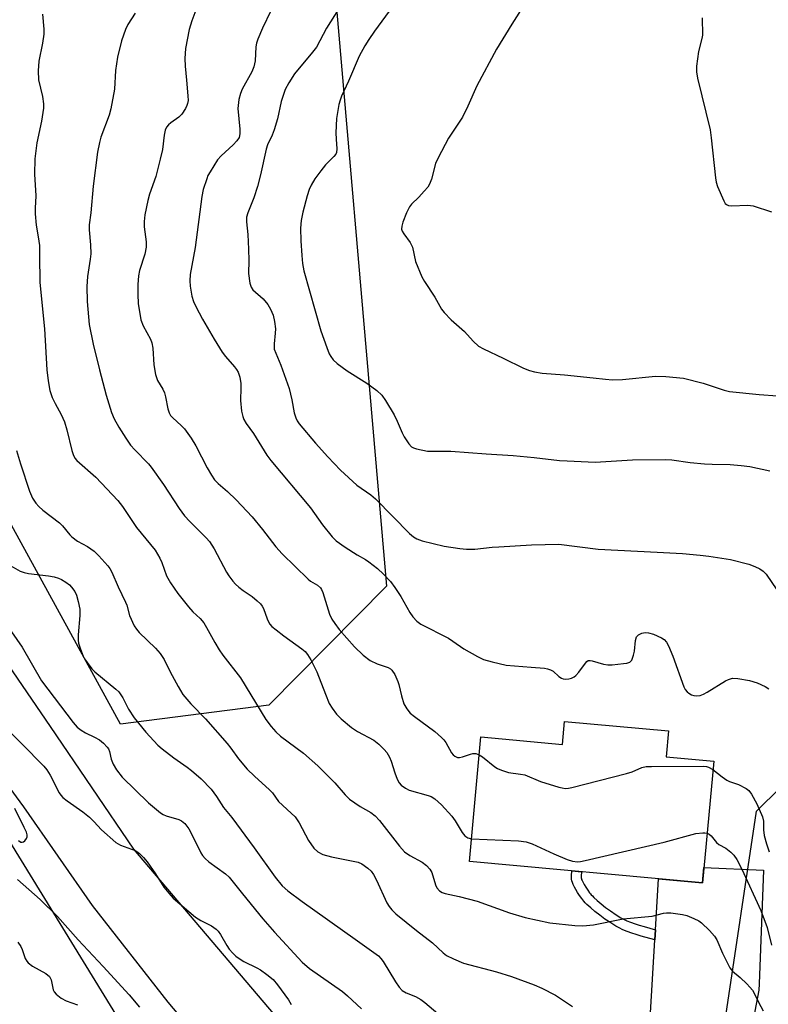
# Model space of a CAD drawing. Units: inches. Extents: x 1195770 to 1201772, y 557456 to 561458.
# Drawn here: x 1196509 to 1196706, y 558497 to 558756 of the extents above; entities that cross this region are included whole.
import ezdxf

# ---------------------------------------------------------------- set-up
doc = ezdxf.new("R2010")
doc.units = ezdxf.units.IN
doc.header["$MEASUREMENT"] = 0
for name, color, linetype in [('BLDG-Footprint', 5, 'Continuous'), ('NTRL-Trees', 3, 'Continuous'), ('TRANS-Driveway', 251, 'Continuous'), ('TRANS-Non Street Sidewalk', 7, 'Continuous'), ('TRANS-Road', 130, 'Continuous'), ('Undefined', 1, 'Continuous')]:
    doc.layers.add(name, color=color, linetype=linetype)

msp = doc.modelspace()

# ---------------------------------------------------------------- linework, layer by layer
at = {"layer": 'BLDG-Footprint', "elevation": 489.69}
msp.add_lwpolyline([(1196679.7, 558568.93), (1196679.07, 558562.09), (1196691.56, 558560.94), (1196688.63, 558529.01), (1196627.32, 558534.63), (1196630.32, 558567.35), (1196651.8, 558565.38), (1196652.36, 558571.43)], close=True, dxfattribs=at)
at = {"layer": 'NTRL-Trees'}
for points in [[(1196694.52, 558492.31), (1196702.85, 558547.87), (1196784.46, 558628.26), (1196814.66, 558652.73), (1196842.43, 558708.28), (1196832.02, 558891.62), (1196852.16, 559003.42), (1196864.56, 559059.12), (1196856.04, 559092.92), (1196831.48, 559122.36), (1196781.58, 559144.8), (1196721.35, 559151.22), (1196678.97, 559145.8), (1196654.94, 559115.23), (1196627.85, 559038.14), (1196600.77, 559013.14), (1196568.13, 559005.51), (1196540.35, 559006.89), (1196495.04, 559026.88), (1196359.78, 559053.73), (1196342.31, 559061.68), (1196274.1, 559303.71), (1196158.55, 559624.94), (1196093.45, 559780.6)], [(1196479.81, 558495.42), (1196466.05, 558515.43), (1196445.01, 558528.22), (1196436.03, 558552.96), (1196447.29, 558580.48), (1196463.55, 558590.48), (1196479.81, 558582.98), (1196544.46, 558477.91)]]:
    msp.add_lwpolyline(points, dxfattribs=at)
msp.add_lwpolyline([(1196574.53, 558575.73), (1196535.57, 558570.67), (1196447.05, 558732.05), (1196437.8, 558758.95), (1196442.59, 558774.42), (1196567.83, 558891.01), (1196585.95, 558887.3), (1196596.27, 558868.76), (1196588.4, 558804.52), (1196605.48, 558607.02)], close=True, dxfattribs=at)
at = {"layer": 'TRANS-Driveway'}
msp.add_lwpolyline([(1196674.97, 558494.84), (1196676.08, 558514.01), (1196676.23, 558516.64), (1196677, 558530.08), (1196688.63, 558529.01), (1196689, 558533.05), (1196704.68, 558532.35), (1196703.51, 558502.49), (1196703.44, 558500.82), (1196693.38, 558448.01)], dxfattribs=at)
at = {"layer": 'TRANS-Non Street Sidewalk'}
msp.add_lwpolyline([(1196676.23, 558516.64), (1196676.08, 558514.01), (1196672.52, 558515.02), (1196671.2, 558515.42), (1196670.05, 558515.79), (1196668.81, 558516.23), (1196667.66, 558516.69), (1196666.68, 558517.15), (1196665.86, 558517.61), (1196664.47, 558518.48), (1196662.96, 558519.5), (1196661.58, 558520.5), (1196660.32, 558521.48), (1196659.22, 558522.4), (1196658.22, 558523.33), (1196657.77, 558523.79), (1196657.44, 558524.16), (1196657.13, 558524.52), (1196656.86, 558524.87), (1196656.3, 558525.65), (1196655.76, 558526.46), (1196655.29, 558527.22), (1196654.92, 558527.89), (1196654.6, 558528.54), (1196654.39, 558529.07), (1196654.24, 558529.57), (1196654.18, 558529.93), (1196654.15, 558530.36), (1196654.15, 558530.84), (1196654.21, 558532.17), (1196656.78, 558531.93), (1196656.72, 558530.78), (1196656.72, 558530.44), (1196656.74, 558530.24), (1196656.75, 558530.16), (1196656.82, 558529.92), (1196656.96, 558529.59), (1196657.2, 558529.08), (1196657.51, 558528.53), (1196657.93, 558527.86), (1196658.42, 558527.12), (1196658.93, 558526.41), (1196659.14, 558526.14), (1196659.37, 558525.86), (1196659.64, 558525.56), (1196660.02, 558525.18), (1196660.93, 558524.33), (1196661.94, 558523.48), (1196663.12, 558522.56), (1196664.43, 558521.61), (1196665.88, 558520.63), (1196667.17, 558519.83), (1196667.85, 558519.45), (1196668.69, 558519.05), (1196669.72, 558518.64), (1196670.88, 558518.23), (1196671.96, 558517.88), (1196673.24, 558517.49)], close=True, dxfattribs=at)
at = {"layer": 'TRANS-Road'}
for points in [[(1196300.42, 559160.46), (1196335.68, 559044.01), (1196336.28, 559041.92), (1196339.15, 559032), (1196359.31, 558962.27), (1196379.86, 558882.99), (1196403.31, 558809.34), (1196413.11, 558780.88), (1196416.37, 558771.42), (1196425.34, 558745.37), (1196439.59, 558707.01), (1196450.37, 558682.06), (1196459.82, 558663.65), (1196472.47, 558641.95), (1196479.79, 558628.52), (1196499.81, 558595.23), (1196517.03, 558570.11), (1196539, 558537.86), (1196586.1, 558482.37)], [(1196580.35, 558459.37), (1196548.12, 558497.61), (1196528.23, 558523.08), (1196510.18, 558548.95), (1196496.41, 558567.66), (1196480.19, 558590.81), (1196470.33, 558606.13), (1196464.86, 558614.62), (1196461.7, 558619.53), (1196457.48, 558627.55), (1196447.43, 558646.62), (1196429.95, 558681.04), (1196409.94, 558731.25), (1196400.95, 558758.25), (1196395.14, 558775.68), (1196391.34, 558787.88), (1196364.22, 558874.81), (1196339.63, 558963.73), (1196303.37, 559089.89)]]:
    msp.add_lwpolyline(points, dxfattribs=at)
at = {"layer": 'Undefined'}
for points, elevation in [([(1196515.09, 558757.3), (1196515.39, 558753.37), (1196515.39, 558752.03), (1196515.03, 558749.69), (1196514.09, 558744.94), (1196513.91, 558742.46), (1196514.04, 558740.02), (1196515.01, 558735.7), (1196515.28, 558733.75), (1196515.31, 558732.63), (1196514.79, 558729.19), (1196513.56, 558723.48), (1196513.07, 558719.29), (1196512.96, 558715.26), (1196513.32, 558709.57), (1196513.14, 558706.29), (1196513.16, 558704.82), (1196513.36, 558701.88), (1196513.94, 558698.82), (1196514.22, 558696.5), (1196514.3, 558693.89), (1196514.32, 558686.77), (1196515.55, 558674.62), (1196516.21, 558663.85), (1196516.52, 558660.95), (1196516.99, 558658.44), (1196517.61, 558656.58), (1196518.34, 558654.97), (1196519.98, 558652.11), (1196520.83, 558650.13), (1196521.44, 558648.03), (1196522.74, 558642.67), (1196523.08, 558641.56), (1196523.56, 558640.66), (1196524.08, 558640.03), (1196529.04, 558635.6), (1196534.88, 558629.52), (1196536.06, 558627.95), (1196539.74, 558622.41), (1196544.72, 558616.48), (1196545.95, 558614.36), (1196546.42, 558613.21), (1196547.63, 558609.69), (1196548.67, 558607.87), (1196550.61, 558605.05), (1196553.42, 558601.56), (1196554.62, 558600.24), (1196556.5, 558598.47), (1196557.44, 558597.37), (1196558.21, 558596.1), (1196560.36, 558592.17), (1196561.54, 558590.27), (1196562.51, 558588.88), (1196567.09, 558582.9), (1196573.81, 558571.96), (1196575.17, 558570.06), (1196576.38, 558568.73), (1196577.63, 558567.59), (1196583.65, 558563.1), (1196587.43, 558559.77), (1196591.93, 558555.31), (1196594.61, 558552.14), (1196595.78, 558550.96), (1196598.57, 558549.05), (1196601.39, 558547.53), (1196602.54, 558546.63), (1196603.71, 558545.36), (1196608.97, 558538.63), (1196610.28, 558537.19), (1196611.63, 558536.22), (1196614.91, 558534.42), (1196616.03, 558533.6), (1196616.92, 558532.6), (1196617.47, 558531.69), (1196618.42, 558528.49), (1196618.76, 558527.71), (1196619.44, 558526.9), (1196620.12, 558526.48), (1196620.91, 558526.22), (1196624.6, 558525.41), (1196629.39, 558524.2), (1196637.89, 558521.11), (1196642, 558519.88), (1196648.5, 558518.53), (1196655.05, 558517.8), (1196657.12, 558517.69), (1196659.92, 558517.95), (1196667.76, 558519.53), (1196675.37, 558520.28), (1196678.34, 558521.02), (1196679.14, 558521.15), (1196680.28, 558521.1), (1196683.39, 558520.68), (1196684.48, 558520.38), (1196686.37, 558519.63), (1196687.67, 558519), (1196688.37, 558518.51), (1196690.44, 558516.48), (1196691.78, 558514.98), (1196692.36, 558514), (1196693.86, 558510.55), (1196695.82, 558506.66), (1196696.54, 558505.79), (1196698.54, 558504.1), (1196700.29, 558502.48), (1196701.08, 558501.62), (1196701.72, 558500.77), (1196702.27, 558499.86), (1196703.37, 558497.63), (1196704.6, 558495.36)], 492), ([(1196539.38, 558757.59), (1196537.49, 558754.62), (1196536.88, 558753.31), (1196535.86, 558750.27), (1196534.81, 558745.98), (1196534.23, 558742.52), (1196533.95, 558737.6), (1196533.05, 558732.4), (1196532.55, 558730.73), (1196530.42, 558725), (1196530.04, 558723.59), (1196529.5, 558721.03), (1196528.4, 558712.11), (1196527.74, 558705.13), (1196527.35, 558701.93), (1196527.35, 558700.59), (1196527.71, 558696.68), (1196527.72, 558694.36), (1196527.58, 558692.93), (1196526.9, 558688.37), (1196526.74, 558685.74), (1196526.81, 558681.76), (1196527.36, 558675.73), (1196528.37, 558670.56), (1196530.05, 558663.82), (1196531.76, 558657.2), (1196533.22, 558652.61), (1196533.94, 558650.96), (1196535.11, 558648.78), (1196536.95, 558645.88), (1196538.23, 558644.04), (1196539.3, 558642.77), (1196542.9, 558639.12), (1196543.64, 558638.22), (1196546.87, 558633.66), (1196551.02, 558627.36), (1196552.37, 558625.48), (1196553.78, 558623.96), (1196558.09, 558619.7), (1196558.97, 558618.68), (1196560.17, 558616.81), (1196563.45, 558610.62), (1196564.06, 558609.66), (1196565.08, 558608.32), (1196565.82, 558607.47), (1196566.67, 558606.69), (1196567.85, 558605.81), (1196570.2, 558604.23), (1196571.53, 558603.12), (1196572.35, 558602.32), (1196572.79, 558601.74), (1196573.13, 558601.1), (1196574.12, 558598.36), (1196574.47, 558597.57), (1196574.86, 558596.97), (1196575.36, 558596.4), (1196576.46, 558595.47), (1196578.53, 558593.88), (1196583.27, 558590.55), (1196584.09, 558589.82), (1196584.73, 558589.05), (1196585.63, 558587.58), (1196587.21, 558584.5), (1196589.43, 558578.56), (1196590.44, 558576.11), (1196591.19, 558574.91), (1196592.39, 558573.32), (1196593.57, 558572.07), (1196596.27, 558569.83), (1196597.93, 558568.79), (1196602.2, 558566.49), (1196603.51, 558565.45), (1196604.92, 558564.09), (1196605.59, 558563.23), (1196606.26, 558562.06), (1196606.7, 558561), (1196607.69, 558557.91), (1196608.3, 558556.27), (1196608.85, 558555.27), (1196609.41, 558554.68), (1196610.51, 558553.85), (1196611.5, 558553.33), (1196616.5, 558552), (1196617.29, 558551.69), (1196618.25, 558551.04), (1196619.98, 558549.49), (1196622.73, 558546.5), (1196623.56, 558545.3), (1196625.43, 558542.25), (1196626.13, 558541.32), (1196626.87, 558540.8), (1196627.86, 558540.57)], 490), ([(1196508.23, 558642.67), (1196509.23, 558639.09), (1196511.62, 558631.96), (1196512.42, 558630.14), (1196513.34, 558628.76), (1196514.07, 558627.92), (1196515.16, 558626.99), (1196519.55, 558623.63), (1196520.34, 558622.82), (1196522.2, 558620.5), (1196522.73, 558619.95), (1196524.23, 558618.84), (1196526.85, 558617.44), (1196528.66, 558616.2), (1196529.9, 558614.99), (1196532.24, 558612.34), (1196532.77, 558611.63), (1196533.28, 558610.7), (1196534.95, 558606.78), (1196536.91, 558602.77), (1196537.22, 558601.95), (1196537.97, 558599.24), (1196539.13, 558596.58), (1196539.73, 558595.67), (1196540.44, 558594.81), (1196544.78, 558590.71), (1196546.03, 558589.29), (1196547.04, 558587.67), (1196548.61, 558584.46), (1196550.7, 558580.61), (1196551.97, 558578.54), (1196554.04, 558576.04), (1196557.88, 558572.11), (1196563.59, 558565.63), (1196564.62, 558564.36), (1196566.59, 558561.64), (1196568.83, 558558.88), (1196570.76, 558557.02), (1196574.77, 558553.47), (1196575.5, 558552.64), (1196577.13, 558550.38), (1196580.48, 558547.33), (1196581.46, 558546.33), (1196582.57, 558544.74), (1196584.99, 558540.16), (1196586.4, 558538.13), (1196587.49, 558537.18), (1196588.77, 558536.47), (1196591.04, 558535.85), (1196598.02, 558534.44), (1196599.05, 558533.99), (1196600.64, 558532.85), (1196601.47, 558532.1), (1196602.11, 558531.21), (1196602.88, 558529.71), (1196605.64, 558523.77), (1196606.23, 558522.78), (1196606.92, 558521.89), (1196608, 558520.89), (1196613.38, 558516.45), (1196617.6, 558513.28), (1196620.39, 558510.64), (1196621.31, 558509.93), (1196623.11, 558509.02), (1196625.78, 558507.89), (1196634.42, 558505.62), (1196638.36, 558504.36), (1196644.34, 558502.2), (1196646.35, 558501.28), (1196649.99, 558499.44), (1196654.41, 558496.53)], 494), ([(1196506.7, 558612.33), (1196509.19, 558610.94), (1196510.24, 558610.53), (1196511.39, 558610.32), (1196516.66, 558609.7), (1196518.1, 558609.42), (1196519.22, 558609.1), (1196520.01, 558608.77), (1196521.22, 558608.02), (1196522.13, 558607.33), (1196522.71, 558606.72), (1196523.52, 558605.59), (1196524.02, 558604.59), (1196524.47, 558602.94), (1196524.84, 558600.97), (1196524.88, 558599.27), (1196524.45, 558594.15), (1196524.46, 558592.81), (1196524.55, 558592.01), (1196524.93, 558590.68), (1196525.75, 558588.59), (1196526.14, 558587.84), (1196526.79, 558586.88), (1196528.02, 558585.25), (1196528.81, 558584.42), (1196534.31, 558579.95), (1196535.09, 558579.21), (1196536.2, 558577.6), (1196537.69, 558574.64), (1196539.16, 558572.33), (1196542.26, 558568.63), (1196545.41, 558565.19), (1196546.51, 558564.2), (1196549.59, 558561.84), (1196553.12, 558559.43), (1196554.27, 558558.54), (1196556.74, 558556.38), (1196559.43, 558553.59), (1196560.82, 558551.74), (1196562.64, 558548.8), (1196564.8, 558546.15), (1196570.73, 558538.24), (1196576.27, 558530.53), (1196578.08, 558528.24), (1196579.54, 558526.88), (1196583.33, 558524.06), (1196597.29, 558514.2), (1196603.39, 558509.78), (1196604.06, 558509.13), (1196604.66, 558508.36), (1196607.87, 558502.97), (1196608.86, 558501.55), (1196609.61, 558500.74), (1196610.68, 558500.06), (1196613.12, 558499.17), (1196614.55, 558498.37), (1196615.63, 558497.55), (1196620.15, 558493.74)], 496), ([(1196503.67, 558571.53), (1196515.44, 558559.71), (1196516.21, 558558.72), (1196517.1, 558557.31), (1196519.42, 558552.68), (1196519.89, 558552.02), (1196520.42, 558551.44), (1196521.57, 558550.53), (1196525.66, 558547.63), (1196527.4, 558546.25), (1196528.59, 558545.13), (1196530.61, 558542.9), (1196534.32, 558539.63), (1196535.57, 558538.94), (1196539.38, 558537.5), (1196539.88, 558537.23), (1196540.58, 558536.7), (1196541.63, 558535.66), (1196542.58, 558534.51), (1196544.81, 558531.33), (1196546.93, 558527.86), (1196548.23, 558526.25), (1196549.44, 558524.94), (1196555.29, 558519.97), (1196556.71, 558519.1), (1196559.52, 558517.74), (1196560.76, 558516.81), (1196561.28, 558516.27), (1196561.88, 558515.46), (1196563.55, 558512.51), (1196564.16, 558511.59), (1196565.1, 558510.48), (1196565.93, 558509.74), (1196567.05, 558508.91), (1196568, 558508.32), (1196571.39, 558506.71), (1196572.4, 558506.14), (1196574.08, 558504.9), (1196575.69, 558503.56), (1196576.83, 558502.24), (1196579.75, 558498.25), (1196580.47, 558497)], 500), ([(1196629.89, 558562.67), (1196630.76, 558562.11), (1196634.03, 558559.46), (1196634.68, 558559.04), (1196635.71, 558558.58), (1196637.59, 558557.98), (1196640.77, 558557.6), (1196641.9, 558557.37), (1196645.99, 558555.64), (1196650.81, 558554.16), (1196651.67, 558553.94), (1196652.52, 558553.82), (1196653.38, 558553.9), (1196654.25, 558554.08), (1196668.66, 558557.73), (1196670.08, 558558.17), (1196672.66, 558559.28), (1196673.76, 558559.54), (1196675.22, 558559.6), (1196688.83, 558559.65), (1196689.69, 558559.58), (1196690.23, 558559.45), (1196691.36, 558558.79)], 488), ([(1196691.36, 558558.79), (1196693.77, 558556.83), (1196694.97, 558555.99), (1196695.71, 558555.64), (1196698.09, 558554.84), (1196700.12, 558553.81), (1196700.76, 558553.27), (1196701.46, 558552.34), (1196702.93, 558549.78), (1196704.4, 558546.34), (1196704.62, 558545.23), (1196704.64, 558542.9), (1196704.81, 558541.44), (1196705.4, 558539.28), (1196706.16, 558537.15)], 488), ([(1196508.75, 558540.1), (1196509.33, 558539.73), (1196509.71, 558539.66), (1196510.09, 558539.79), (1196510.44, 558540.08), (1196510.87, 558540.67), (1196511.02, 558541.11), (1196511.01, 558541.58), (1196510.81, 558542.31), (1196510.27, 558543.56), (1196507.79, 558548.51)], 500), ([(1196627.86, 558540.57), (1196640.22, 558540.04), (1196642.25, 558539.82), (1196643.8, 558539.3), (1196649.55, 558536.59), (1196653.03, 558535.15), (1196654.4, 558534.7), (1196655.72, 558534.55), (1196656.57, 558534.63), (1196657.73, 558534.86), (1196678.56, 558539.7), (1196686.82, 558541.95), (1196688.69, 558542.19), (1196689.22, 558542.19), (1196689.83, 558542.07)], 490), ([(1196689.83, 558542.07), (1196690.35, 558541.83), (1196690.92, 558541.36), (1196692.32, 558539.61), (1196692.9, 558539.04), (1196694.71, 558538.11), (1196696.08, 558537.09), (1196696.89, 558536.28), (1196697.65, 558535.11), (1196698.95, 558532.61), (1196703.97, 558521.77), (1196705.6, 558517.29), (1196706.74, 558512.66)], 490), ([(1196508.45, 558529.85), (1196514.41, 558524.59), (1196519.04, 558520.12), (1196524.44, 558514.02), (1196530.99, 558507.03), (1196537.81, 558499.59), (1196540.58, 558496.36)], 502), ([(1196508.59, 558513.45), (1196509.35, 558512.28), (1196509.69, 558511.52), (1196510.52, 558509.16), (1196510.91, 558508.4), (1196511.25, 558507.96), (1196512.39, 558507.12), (1196515.94, 558505.16), (1196516.89, 558504.38), (1196517.3, 558503.55), (1196517.87, 558500.87), (1196518.09, 558500.37), (1196518.62, 558499.74), (1196519.99, 558498.69), (1196521.26, 558498), (1196524.26, 558496.94)], 504)]:
    msp.add_lwpolyline(points, dxfattribs=dict(at, elevation=elevation))
for points in [[(1196610.75, 558764.43, 482), (1196602.39, 558752.88, 482), (1196600.86, 558750.67, 482), (1196599.83, 558749.01, 482), (1196598.31, 558746.23, 482), (1196595.53, 558739.69, 482), (1196593.72, 558735.72, 482), (1196593.31, 558734.68, 482), (1196593.02, 558733.56, 482), (1196592.35, 558729.87, 482), (1196592.19, 558726.1, 482), (1196592.25, 558724.48, 482), (1196592.49, 558721.91, 482), (1196592.35, 558720.93, 482), (1196592.15, 558720.52, 482), (1196591.69, 558719.92, 482), (1196589.51, 558717.68, 482), (1196588.22, 558716.11, 482), (1196586.66, 558714.01, 482), (1196585.67, 558712.36, 482), (1196585.2, 558711.26, 482), (1196584.61, 558709.56, 482), (1196583.51, 558705.31, 482), (1196583.05, 558703.09, 482), (1196582.92, 558701.1, 482), (1196583.01, 558697.71, 482), (1196583.22, 558693.87, 482), (1196583.43, 558691.82, 482), (1196583.8, 558689.88, 482), (1196588.25, 558674.12, 482), (1196589.79, 558669.67, 482), (1196590.46, 558668.05, 482), (1196590.86, 558667.35, 482), (1196591.5, 558666.5, 482), (1196592.56, 558665.52, 482), (1196595.2, 558663.6, 482), (1196600.38, 558660.34, 482), (1196602.99, 558658.36, 482), (1196604.27, 558657.17, 482), (1196605.25, 558655.79, 482), (1196607.57, 558651.97, 482), (1196608.32, 558650.38, 482), (1196609.61, 558647.24, 482), (1196610.12, 558646.26, 482), (1196611.37, 558644.35, 482), (1196612.13, 558643.57, 482), (1196612.62, 558643.31, 482), (1196613.43, 558643.04, 482), (1196616.3, 558642.47, 482), (1196622.45, 558642.47, 482), (1196631.7, 558641.75, 482), (1196638.8, 558641.36, 482), (1196644.35, 558640.83, 482), (1196650.98, 558640.03, 482), (1196653.04, 558639.88, 482), (1196660.42, 558639.54, 482), (1196670.19, 558640.14, 482), (1196678.8, 558640.27, 482), (1196680.52, 558640.15, 482), (1196685.41, 558639.47, 482), (1196689.15, 558639.15, 482), (1196691.18, 558639.03, 482), (1196695.88, 558638.93, 482), (1196698.78, 558638.73, 482), (1196701.1, 558638.44, 482), (1196706.34, 558637.25, 482)], [(1196641.97, 558760.24, 480), (1196638.47, 558754.7, 480), (1196634.47, 558748.1, 480), (1196629.28, 558738.47, 480), (1196626.87, 558733.09, 480), (1196625.48, 558730.22, 480), (1196621.79, 558724.69, 480), (1196619.06, 558719.54, 480), (1196618.4, 558718.02, 480), (1196617.33, 558713.93, 480), (1196616.84, 558712.61, 480), (1196616.36, 558711.88, 480), (1196615.41, 558710.75, 480), (1196614, 558709.22, 480), (1196612.09, 558707.34, 480), (1196611.53, 558706.66, 480), (1196610.78, 558705.11, 480), (1196609.85, 558702.65, 480), (1196609.52, 558701.56, 480), (1196609.47, 558700.78, 480), (1196609.63, 558700.29, 480), (1196610.06, 558699.58, 480), (1196611.73, 558697.26, 480), (1196612.39, 558696.05, 480), (1196613.18, 558692.34, 480), (1196614.77, 558688.31, 480), (1196615.5, 558687.05, 480), (1196618.22, 558682.91, 480), (1196619.94, 558679.77, 480), (1196620.66, 558678.86, 480), (1196622.52, 558677.01, 480), (1196626.06, 558673.93, 480), (1196628.32, 558671.36, 480), (1196629.74, 558670.05, 480), (1196630.98, 558669.33, 480), (1196636.2, 558666.89, 480), (1196641.51, 558664.25, 480), (1196643.08, 558663.63, 480), (1196644.43, 558663.28, 480), (1196646.41, 558663, 480), (1196652.29, 558662.52, 480), (1196659.83, 558661.75, 480), (1196663.08, 558661.34, 480), (1196664.95, 558661.2, 480), (1196667.58, 558661.32, 480), (1196676.29, 558662.16, 480), (1196678.94, 558662.04, 480), (1196683.63, 558661.65, 480), (1196688.82, 558660.37, 480), (1196694.29, 558658.47, 480), (1196695.69, 558658.14, 480), (1196703.53, 558657.33, 480), (1196713.15, 558656.62, 480)], [(1196555.33, 558758.33, 488), (1196554.33, 558755.59, 488), (1196553.66, 558753.25, 488), (1196552.66, 558748.3, 488), (1196552.48, 558745.7, 488), (1196552.53, 558743.68, 488), (1196552.95, 558739.94, 488), (1196553.28, 558735.82, 488), (1196553.32, 558734.65, 488), (1196553.22, 558733.82, 488), (1196553.05, 558733.29, 488), (1196552.65, 558732.52, 488), (1196551.66, 558731.06, 488), (1196550.87, 558730.26, 488), (1196548.84, 558728.79, 488), (1196548.2, 558728.24, 488), (1196547.7, 558727.59, 488), (1196547.35, 558726.85, 488), (1196547.02, 558725.48, 488), (1196546.61, 558721.72, 488), (1196546.03, 558719.17, 488), (1196544.86, 558714.68, 488), (1196543.21, 558709.97, 488), (1196542.72, 558708.3, 488), (1196541.98, 558704.58, 488), (1196541.75, 558702.86, 488), (1196541.83, 558701.45, 488), (1196542.34, 558697.49, 488), (1196542.35, 558696.09, 488), (1196541.95, 558694.26, 488), (1196540.54, 558689.95, 488), (1196540.31, 558688.55, 488), (1196540.1, 558686.29, 488), (1196540.1, 558683.64, 488), (1196540.21, 558681.28, 488), (1196540.94, 558677.01, 488), (1196541.52, 558675.41, 488), (1196543.41, 558671.92, 488), (1196543.82, 558670.89, 488), (1196544.09, 558669.51, 488), (1196544.3, 558665.13, 488), (1196544.8, 558662.59, 488), (1196545.33, 558661.06, 488), (1196546.7, 558658.72, 488), (1196547.12, 558657.78, 488), (1196547.42, 558656.71, 488), (1196547.99, 558653.61, 488), (1196548.35, 558652.55, 488), (1196548.75, 558651.86, 488), (1196549.24, 558651.28, 488), (1196551.57, 558649.15, 488), (1196552.38, 558648.31, 488), (1196554.11, 558645.88, 488), (1196555.37, 558643.87, 488), (1196558.33, 558638.12, 488), (1196559.5, 558636.12, 488), (1196560.31, 558634.94, 488), (1196561.29, 558633.92, 488), (1196563.72, 558631.87, 488), (1196565.98, 558629.7, 488), (1196570.16, 558625.21, 488), (1196572.94, 558621.89, 488), (1196576.4, 558617.32, 488), (1196578.05, 558615.46, 488), (1196584.88, 558608.84, 488), (1196585.57, 558608.31, 488), (1196587.35, 558607.24, 488), (1196588.12, 558606.58, 488), (1196588.42, 558606.11, 488), (1196588.76, 558605.31, 488), (1196590.56, 558599.65, 488), (1196591.13, 558598.33, 488), (1196591.89, 558597.18, 488), (1196593.07, 558595.62, 488), (1196597.11, 558591.07, 488), (1196599.42, 558588.87, 488), (1196601.23, 558587.43, 488), (1196603.03, 558586.59, 488), (1196605.98, 558585.63, 488), (1196606.56, 558585.27, 488), (1196606.9, 558584.93, 488), (1196607.67, 558583.74, 488), (1196608.51, 558581.91, 488), (1196608.77, 558581.11, 488), (1196609.43, 558578.16, 488), (1196610.11, 558576.05, 488), (1196610.83, 558574.78, 488), (1196611.74, 558573.63, 488), (1196612.84, 558572.7, 488), (1196618.24, 558568.75, 488), (1196620.01, 558567.19, 488), (1196620.62, 558566.56, 488), (1196621.15, 558565.86, 488), (1196622.59, 558563.19, 488), (1196623.08, 558562.63, 488), (1196623.5, 558562.31, 488), (1196624.21, 558561.99, 488), (1196624.7, 558561.94, 488), (1196625.47, 558562.09, 488), (1196627.56, 558562.81, 488), (1196628.25, 558562.98, 488), (1196629.02, 558562.96, 488), (1196629.89, 558562.67, 488)], [(1196575.06, 558758.16, 486), (1196572.93, 558753.65, 486), (1196571.69, 558750.76, 486), (1196571.37, 558749.72, 486), (1196571.17, 558748.69, 486), (1196571.01, 558745.04, 486), (1196570.66, 558743.44, 486), (1196570.08, 558742.13, 486), (1196567.52, 558737.61, 486), (1196567.09, 558736.44, 486), (1196566.72, 558734.87, 486), (1196566.43, 558732.48, 486), (1196566.98, 558727.06, 486), (1196566.98, 558725.88, 486), (1196566.76, 558724.9, 486), (1196566.17, 558723.98, 486), (1196565.22, 558722.93, 486), (1196562.05, 558720.09, 486), (1196561.09, 558719.07, 486), (1196559.1, 558715.91, 486), (1196558.56, 558714.89, 486), (1196558.23, 558714.07, 486), (1196557.34, 558711.26, 486), (1196556.95, 558709.42, 486), (1196555.18, 558696, 486), (1196553.88, 558688.88, 486), (1196553.76, 558687.24, 486), (1196553.86, 558685.82, 486), (1196554.33, 558683.22, 486), (1196554.74, 558681.83, 486), (1196555.35, 558680.52, 486), (1196557.11, 558677.17, 486), (1196560.19, 558671.86, 486), (1196562.31, 558668.45, 486), (1196563.18, 558667.3, 486), (1196565.58, 558664.66, 486), (1196566.09, 558663.96, 486), (1196566.48, 558663.22, 486), (1196566.94, 558661.91, 486), (1196567.18, 558660.23, 486), (1196567.24, 558659.11, 486), (1196567.12, 558655.76, 486), (1196567.42, 558652.94, 486), (1196567.7, 558651.56, 486), (1196568.02, 558650.77, 486), (1196568.57, 558649.76, 486), (1196570.53, 558647.12, 486), (1196574.02, 558641.41, 486), (1196575.12, 558640.01, 486), (1196585.49, 558627.57, 486), (1196588.68, 558623.11, 486), (1196591.2, 558619.91, 486), (1196592.24, 558618.91, 486), (1196594.61, 558617.22, 486), (1196597.76, 558615.2, 486), (1196599.98, 558614, 486), (1196600.91, 558613.4, 486), (1196603.11, 558611.66, 486), (1196604.73, 558610.14, 486), (1196606.57, 558608.21, 486), (1196607.73, 558606.66, 486), (1196609.27, 558604.3, 486), (1196611.69, 558600.05, 486), (1196612.42, 558598.93, 486), (1196613.53, 558597.76, 486), (1196614.53, 558596.99, 486), (1196621.81, 558593.27, 486), (1196622.96, 558592.55, 486), (1196625.85, 558590.51, 486), (1196629.45, 558588.48, 486), (1196631.03, 558587.71, 486), (1196633.28, 558587.06, 486), (1196637.02, 558586.24, 486), (1196643.54, 558585.65, 486), (1196647.05, 558585.43, 486), (1196647.87, 558585.28, 486), (1196648.65, 558585.03, 486), (1196649.37, 558584.63, 486), (1196650.85, 558583.25, 486), (1196651.53, 558582.76, 486), (1196651.97, 558582.6, 486), (1196652.67, 558582.51, 486), (1196653.42, 558582.59, 486), (1196654.16, 558582.79, 486), (1196654.88, 558583.14, 486), (1196655.32, 558583.47, 486), (1196656.09, 558584.35, 486), (1196657.8, 558586.76, 486), (1196658.17, 558587.14, 486), (1196658.58, 558587.4, 486), (1196659.05, 558587.45, 486), (1196659.56, 558587.39, 486), (1196662.56, 558586.5, 486), (1196663.69, 558586.31, 486), (1196664.87, 558586.34, 486), (1196667.85, 558586.64, 486), (1196668.71, 558586.77, 486), (1196669.48, 558587.02, 486), (1196669.99, 558587.54, 486), (1196670.48, 558588.8, 486), (1196670.72, 558589.92, 486), (1196670.97, 558592.67, 486), (1196671.26, 558593.66, 486), (1196671.76, 558594.18, 486), (1196672.7, 558594.61, 486), (1196673.49, 558594.79, 486), (1196674.44, 558594.75, 486), (1196675.74, 558594.33, 486), (1196677.83, 558593.38, 486), (1196678.54, 558592.93, 486), (1196679.15, 558592.29, 486), (1196679.69, 558591.29, 486), (1196680.82, 558588.59, 486), (1196683.7, 558580.52, 486), (1196684.09, 558579.81, 486), (1196684.57, 558579.22, 486), (1196685.01, 558578.84, 486), (1196685.75, 558578.4, 486), (1196686.29, 558578.22, 486), (1196687.14, 558578.17, 486), (1196688.01, 558578.28, 486), (1196688.84, 558578.55, 486), (1196689.88, 558579.11, 486), (1196694.62, 558582.13, 486), (1196695.41, 558582.49, 486), (1196696.48, 558582.77, 486), (1196697.89, 558582.74, 486), (1196701.01, 558582.17, 486), (1196702.95, 558581.54, 486), (1196705.1, 558580.63, 486), (1196706.04, 558580.02, 486)], [(1196592.88, 558758.59, 484), (1196589.7, 558753.61, 484), (1196587.12, 558748.65, 484), (1196586.09, 558747.31, 484), (1196581.31, 558741.65, 484), (1196579.8, 558739.25, 484), (1196578.86, 558737.48, 484), (1196577.79, 558734.37, 484), (1196576.83, 558729.8, 484), (1196575.99, 558726.93, 484), (1196575.49, 558725.53, 484), (1196574.25, 558722.94, 484), (1196573.85, 558721.8, 484), (1196572.4, 558715.07, 484), (1196571.6, 558712.02, 484), (1196570.65, 558709.02, 484), (1196569.05, 558705.1, 484), (1196568.74, 558703.96, 484), (1196568.69, 558702.69, 484), (1196569.01, 558699.36, 484), (1196569.23, 558695.58, 484), (1196569.27, 558692.61, 484), (1196569.2, 558689.15, 484), (1196569.6, 558686.62, 484), (1196569.94, 558685.57, 484), (1196570.39, 558684.9, 484), (1196573.04, 558682.53, 484), (1196574.35, 558681, 484), (1196575.03, 558679.77, 484), (1196575.67, 558678.21, 484), (1196576.08, 558676.57, 484), (1196576.3, 558674.6, 484), (1196576.27, 558673.49, 484), (1196575.94, 558670.65, 484), (1196576.01, 558669.25, 484), (1196576.37, 558668.18, 484), (1196577.69, 558665.02, 484), (1196579.89, 558658.94, 484), (1196580.61, 558655.98, 484), (1196581.2, 558652.53, 484), (1196581.65, 558651.2, 484), (1196582.01, 558650.45, 484), (1196582.54, 558649.66, 484), (1196586.87, 558644.54, 484), (1196590.09, 558640.96, 484), (1196593.44, 558637.46, 484), (1196597.73, 558633.55, 484), (1196601.38, 558631, 484), (1196602.66, 558629.97, 484), (1196607.15, 558625.27, 484), (1196611.56, 558620.79, 484), (1196612.59, 558619.92, 484), (1196613.52, 558619.38, 484), (1196614.92, 558618.93, 484), (1196620.68, 558617.53, 484), (1196624.81, 558616.88, 484), (1196626.58, 558616.67, 484), (1196628.78, 558616.7, 484), (1196633.31, 558617.23, 484), (1196635.09, 558617.35, 484), (1196643.65, 558617.8, 484), (1196650.84, 558618, 484), (1196661.15, 558616.68, 484), (1196676.73, 558615.94, 484), (1196683.35, 558615.52, 484), (1196687.98, 558615.14, 484), (1196690.28, 558614.89, 484), (1196696, 558613.97, 484), (1196700.8, 558612.79, 484), (1196702.4, 558612.18, 484), (1196703.68, 558611.57, 484), (1196704.58, 558610.93, 484), (1196705.33, 558610.16, 484), (1196708.15, 558606.03, 484)], [(1196688.48, 558756.38, 478), (1196688.58, 558751.81, 478), (1196688.44, 558750.95, 478), (1196687.56, 558747.5, 478), (1196687.06, 558743.66, 478), (1196686.99, 558742.19, 478), (1196687.3, 558740.46, 478), (1196690.63, 558726.87, 478), (1196690.9, 558724.84, 478), (1196691.99, 558714.28, 478), (1196692.2, 558713.13, 478), (1196692.57, 558712.03, 478), (1196694.18, 558708.28, 478), (1196694.6, 558707.58, 478), (1196694.96, 558707.25, 478), (1196695.42, 558707.06, 478), (1196696.23, 558706.98, 478), (1196700.57, 558707.11, 478), (1196701.97, 558706.91, 478), (1196706.74, 558705.37, 478)], [(1196506.89, 558595, 498), (1196509.73, 558590.93, 498), (1196514.81, 558582.12, 498), (1196523.11, 558571.14, 498), (1196524.2, 558569.96, 498), (1196525.19, 558569.11, 498), (1196526.37, 558568.39, 498), (1196528.77, 558567.3, 498), (1196530, 558566.6, 498), (1196531.11, 558565.72, 498), (1196532.07, 558564.68, 498), (1196532.37, 558564.21, 498), (1196532.67, 558563.5, 498), (1196533.08, 558561.51, 498), (1196533.6, 558560.16, 498), (1196534.47, 558558.71, 498), (1196536.02, 558556.78, 498), (1196542.97, 558550.04, 498), (1196546.07, 558547.4, 498), (1196546.79, 558546.95, 498), (1196547.57, 558546.61, 498), (1196550.86, 558545.69, 498), (1196551.6, 558545.29, 498), (1196552.48, 558544.57, 498), (1196553.04, 558543.94, 498), (1196553.49, 558543.23, 498), (1196554.95, 558540.5, 498), (1196556.72, 558536.91, 498), (1196557.15, 558536.21, 498), (1196557.79, 558535.4, 498), (1196558.79, 558534.5, 498), (1196563.14, 558531.41, 498), (1196564.16, 558530.49, 498), (1196567.65, 558526.09, 498), (1196573.01, 558519.56, 498), (1196576.05, 558516.06, 498), (1196583.36, 558508.13, 498), (1196585.29, 558506.52, 498), (1196593.95, 558500.46, 498), (1196595.29, 558499.3, 498), (1196598.96, 558495.86, 498)]]:
    msp.add_polyline3d(points, dxfattribs=at)

doc.saveas('drawing.dxf')
